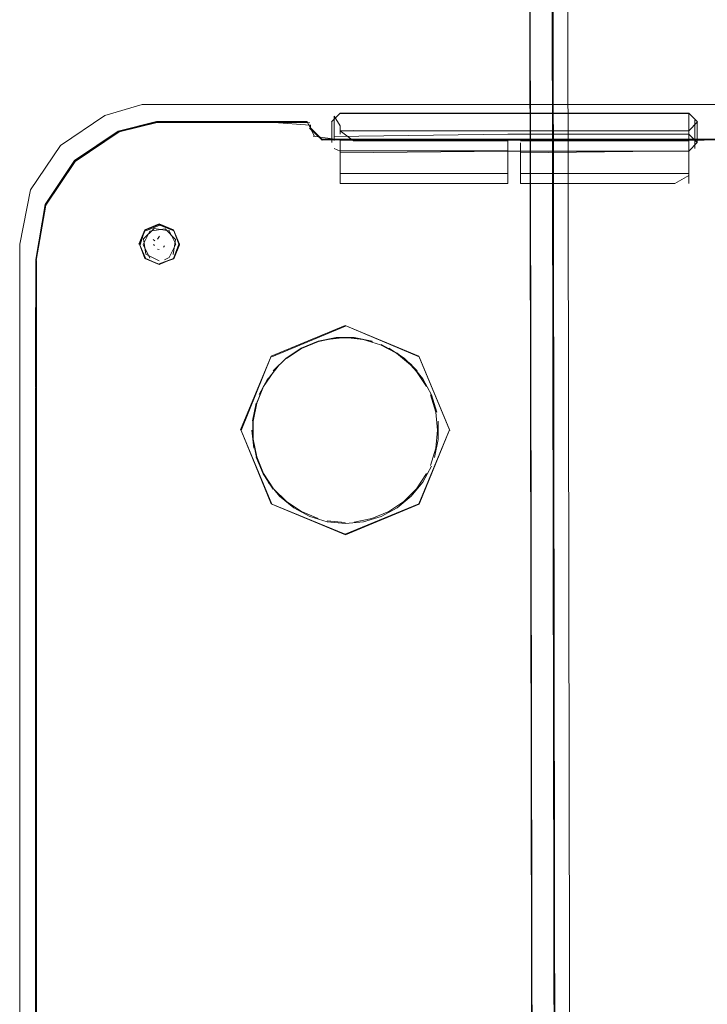
# Model space of a CAD drawing. Units: metres. Extents: x 1.7 to 4.76, y -2.75 to -1.14.
# Drawn here: x 2.69 to 2.75, y -1.86 to -1.77 of the extents above; entities that cross this region are included whole.
import ezdxf

# ---------------------------------------------------------------- set-up
doc = ezdxf.new("R2010")
doc.units = ezdxf.units.M
doc.header["$MEASUREMENT"] = 0

# ---------------------------------------------------------------- blocks, each defined once
blk = doc.blocks.new('d2232dab-ab27-4a02-8455-a51b0643042c')
at = {"color": 18, "lineweight": 9, "true_color": 0x000000}
for points in [[(2.739841, -2.670896), (2.737303, -1.220898), (2.735963, -1.220901)], [(2.73701, -1.220899), (2.75531, -1.220867), (2.737303, -1.220898), (2.739841, -2.670896), (2.757848, -2.670865)], [(2.759187, -2.670862), (2.739841, -2.670896), (2.737303, -1.220898), (2.75531, -1.220867)]]:
    blk.add_lwpolyline(points, dxfattribs=at)
blk = doc.blocks.new('5445a64c-faf4-40b7-b8b9-525f00fe7e45')
at = {"color": 18, "lineweight": 9, "true_color": 0x000000}
blk.add_lwpolyline([(2.733802, -1.220905), (2.736339, -2.670902), (2.737365, -2.670901), (2.738501, -2.670899)], dxfattribs=at)
blk = doc.blocks.new('560f1c16-9fe3-4518-b760-93b7c5441443')
at = {"color": 18, "lineweight": 9, "true_color": 0x000000}
for points in [[(2.736407, -2.670902), (2.733802, -1.220905)], [(2.739841, -2.670896), (2.737303, -1.220898), (2.75531, -1.220867), (2.757848, -2.670865), (2.75531, -1.220867)]]:
    blk.add_lwpolyline(points, dxfattribs=at)
blk = doc.blocks.new('3cd80995-e35c-47fd-b2cc-42ceea427273')
at = {"color": 18, "lineweight": 9, "true_color": 0x000000}
for points in [[(2.738454, -2.670899), (2.735831, -1.220901)], [(2.736055, -1.220901), (2.73834, -2.670899)]]:
    blk.add_lwpolyline(points, dxfattribs=at)
blk = doc.blocks.new('1a26a13d-4bca-4c78-8708-d204e58a76c4')
at = {"color": 18, "lineweight": 9, "true_color": 0x000000}
blk.add_line((2.710882, -1.814392), (2.717692, -1.817214), dxfattribs=at)
for points in [[(2.717693, -1.797932), (2.724518, -1.800761), (2.727348, -1.807584), (2.724518, -1.814408), (2.717692, -1.817214)], [(2.727361, -1.807629), (2.724537, -1.80082), (2.727325, -1.807585)], [(2.710919, -1.814436), (2.708094, -1.807627), (2.710866, -1.814408), (2.717692, -1.817237), (2.724518, -1.814408)], [(2.724502, -1.814392), (2.727325, -1.807585), (2.724538, -1.814436)]]:
    blk.add_lwpolyline(points, dxfattribs=at)
blk = doc.blocks.new('d3e664c3-0131-42ba-b9d1-c96e555ed068')
at = {"color": 18, "lineweight": 9, "true_color": 0x000000}
for points in [[(2.717693, -1.797932), (2.710866, -1.800761), (2.708036, -1.807584), (2.710882, -1.800778), (2.717693, -1.797956), (2.724502, -1.800778)], [(2.72558, -1.804333), (2.72607, -1.805933), (2.72624, -1.807595)], [(2.724538, -1.814436), (2.717729, -1.817258), (2.710918, -1.814434), (2.708059, -1.807585)], [(2.72624, -1.807595), (2.72607, -1.809256)], [(2.72607, -1.809256), (2.72558, -1.810857)], [(2.712283, -1.81419), (2.711102, -1.813009), (2.710178, -1.811615)], [(2.724298, -1.813009), (2.725222, -1.811615)], [(2.721722, -1.815114), (2.723117, -1.81419), (2.724298, -1.813009)], [(2.712283, -1.81419), (2.713678, -1.815114), (2.715226, -1.815755)], [(2.716038, -1.815962), (2.7177, -1.816131)], [(2.721722, -1.815114), (2.720174, -1.815755), (2.718535, -1.816088)]]:
    blk.add_lwpolyline(points, dxfattribs=at)
blk = doc.blocks.new('7a27c32a-010d-4f5c-99fb-1cc67eb45ba6')
at = {"color": 18, "lineweight": 9, "true_color": 0x000000}
blk.add_lwpolyline([(2.724298, -1.80218), (2.725222, -1.803574)], dxfattribs=at)
blk = doc.blocks.new('1c0ef6aa-94f1-41f5-8ca5-7830149b3be2')
at = {"color": 18, "lineweight": 9, "true_color": 0x000000}
blk.add_line((2.723738, -1.801559), (2.724298, -1.80218), dxfattribs=at)
for points in [[(2.723738, -1.801559), (2.722443, -1.800504), (2.720964, -1.799718), (2.719363, -1.799228), (2.717701, -1.799058), (2.716039, -1.799228)], [(2.710178, -1.811615), (2.709537, -1.810068), (2.709204, -1.808429)]]:
    blk.add_lwpolyline(points, dxfattribs=at)
blk = doc.blocks.new('7bb84897-82f9-4a67-a164-09eb4b578f39')
at = {"color": 18, "lineweight": 9, "true_color": 0x000000}
for points in [[(2.709204, -1.80676), (2.709537, -1.805121), (2.710178, -1.803574), (2.711103, -1.80218)], [(2.709204, -1.808429), (2.709204, -1.80676)]]:
    blk.add_lwpolyline(points, dxfattribs=at)
blk = doc.blocks.new('3e210229-a2e5-41dc-8ef8-b60a48637e70')
at = {"color": 18, "lineweight": 9, "true_color": 0x000000}
for points in [[(2.712284, -1.800999), (2.713679, -1.800076), (2.715227, -1.799434)], [(2.710584, -1.802854), (2.711647, -1.80155)]]:
    blk.add_lwpolyline(points, dxfattribs=at)
blk = doc.blocks.new('b288a7f4-5f87-4c08-abbf-0188d46431a8')
at = {"color": 18, "lineweight": 9, "true_color": 0x000000}
blk.add_lwpolyline([(2.712284, -1.800999), (2.713678, -1.800056)], dxfattribs=at)
blk = doc.blocks.new('0a429219-cb9b-4ce2-b121-5fb9daed46fd')
at = {"color": 18, "lineweight": 9, "true_color": 0x000000}
for points in [[(2.717695, -1.797957), (2.724538, -1.800822)], [(2.710884, -1.800779), (2.708096, -1.807629)]]:
    blk.add_lwpolyline(points, dxfattribs=at)
blk = doc.blocks.new('3c259484-00d7-4749-bb7e-80cdd90a8bef')
at = {"color": 18, "lineweight": 9, "true_color": 0x000000}
for points in [[(2.723156, -1.800951), (2.721751, -1.800021)], [(2.724345, -1.80214), (2.723156, -1.800951)], [(2.709478, -1.805103), (2.709142, -1.806753)], [(2.709098, -1.807594), (2.709269, -1.809267)], [(2.709478, -1.810085), (2.710124, -1.811643)], [(2.710124, -1.811643), (2.711054, -1.813048)]]:
    blk.add_lwpolyline(points, dxfattribs=at)
blk = doc.blocks.new('eb46655f-579e-491a-98f4-ebbc0b0f2938')
at = {"color": 18, "lineweight": 9, "true_color": 0x000000}
blk.add_lwpolyline([(2.713649, -1.800021), (2.715208, -1.799375), (2.716859, -1.799039), (2.718541, -1.799039), (2.720192, -1.799375)], dxfattribs=at)
blk = doc.blocks.new('a5b940fc-c245-4a39-9a10-cda7befa15c3')
at = {"color": 18, "lineweight": 9, "true_color": 0x000000}
for points in [[(2.713649, -1.800021), (2.712244, -1.800951), (2.711054, -1.80214)], [(2.710555, -1.802819), (2.709763, -1.804308)]]:
    blk.add_lwpolyline(points, dxfattribs=at)
blk = doc.blocks.new('ed8a7268-1282-447f-9051-138d628fc25a')
at = {"color": 18, "lineweight": 9, "true_color": 0x000000}
for points in [[(2.701873, -1.791777), (2.702406, -1.790491), (2.701873, -1.789205), (2.70235, -1.790431), (2.701852, -1.791751), (2.700525, -1.792301)], [(2.701852, -1.791751), (2.700531, -1.792249), (2.701873, -1.791777), (2.70235, -1.790431)]]:
    blk.add_lwpolyline(points, dxfattribs=at)
blk = doc.blocks.new('01b143a6-e1a4-481a-b96f-0b7c10be46e1')
at = {"color": 18, "lineweight": 9, "true_color": 0x000000}
blk.add_lwpolyline([(2.699198, -1.791751), (2.700525, -1.792301), (2.699244, -1.791716), (2.698711, -1.79043), (2.699198, -1.791751)], dxfattribs=at)
blk = doc.blocks.new('4f309c20-381c-4c39-8b95-3cb00b0da898')
at = {"color": 18, "lineweight": 9, "true_color": 0x000000}
blk.add_lwpolyline([(2.702403, -1.790424), (2.701852, -1.789097), (2.700525, -1.788547), (2.699198, -1.789097)], dxfattribs=at)
blk = doc.blocks.new('ea06f034-7f92-40b9-93a5-19096dd21a68')
at = {"color": 18, "lineweight": 9, "true_color": 0x000000}
blk.add_line((2.70144, -1.791674), (2.701017, -1.791893), dxfattribs=at)
for points in [[(2.701459, -1.789196), (2.702079, -1.790435), (2.70144, -1.791674)], [(2.699296, -1.791342), (2.700531, -1.791971)]]:
    blk.add_lwpolyline(points, dxfattribs=at)
blk = doc.blocks.new('0a5c30d6-2a4b-4171-904e-62c25dfb4c8f')
at = {"color": 18, "lineweight": 9, "true_color": 0x000000}
for points in [[(2.700569, -1.790845)], [(2.700771, -1.791127)]]:
    blk.add_lwpolyline(points, dxfattribs=at)
blk = doc.blocks.new('3dfaafe3-55aa-4fa2-bb81-0b8531625a1c')
at = {"color": 18, "lineweight": 9, "true_color": 0x000000}
blk.add_lwpolyline([(2.698711, -1.79043), (2.699244, -1.789144), (2.70053, -1.788611), (2.701817, -1.789144)], dxfattribs=at)
blk = doc.blocks.new('85a9df27-2f0b-4c04-85d5-14a5675aabd7')
at = {"color": 18, "lineweight": 9, "true_color": 0x000000}
blk.add_line((2.701007, -1.790592), (2.700937, -1.790726), dxfattribs=at)
blk.add_lwpolyline([(2.701007, -1.790592)], dxfattribs=at)
blk = doc.blocks.new('da87be87-7ebf-4394-a2c8-59ec9a1b688f')
at = {"color": 18, "lineweight": 9, "true_color": 0x000000}
blk.add_line((2.700383, -1.790902), (2.700538, -1.790927), dxfattribs=at)
for points in [[(2.700877, -1.790248)], [(2.70088, -1.790242)], [(2.701272, -1.790437)], [(2.700102, -1.791031)], [(2.700232, -1.790926)], [(2.701002, -1.790591)]]:
    blk.add_lwpolyline(points, dxfattribs=at)
blk = doc.blocks.new('daab9d10-6d84-42c8-9945-7eb8e2f957fc')
at = {"color": 18, "lineweight": 9, "true_color": 0x000000}
for p, q in [((2.700075, -1.790592), (2.700051, -1.790436)), ((2.699629, -1.791677), (2.699662, -1.791711))]:
    blk.add_line(p, q, dxfattribs=at)
for points in [[(2.699088, -1.78995), (2.699296, -1.791342)], [(2.700781, -1.789747)]]:
    blk.add_lwpolyline(points, dxfattribs=at)
blk = doc.blocks.new('50a2afbc-c24b-4f14-a862-b78a6409855b')
at = {"color": 18, "lineweight": 9, "true_color": 0x000000}
blk.add_line((2.70039, -1.78997), (2.700548, -1.789697), dxfattribs=at)
for points in [[(2.699088, -1.78995), (2.700069, -1.788978), (2.701459, -1.789196)], [(2.700459, -1.790115)]]:
    blk.add_lwpolyline(points, dxfattribs=at)
blk = doc.blocks.new('f5b1d3f1-0d49-4471-8938-35f3310f1a3d')
at = {"color": 18, "lineweight": 9, "true_color": 0x000000}
blk.add_line((2.701495, -1.789232), (2.701462, -1.789198), dxfattribs=at)
for points in [[(2.701873, -1.789205), (2.700586, -1.788672)], [(2.698647, -1.790424), (2.699198, -1.789097), (2.698767, -1.79049)], [(2.700045, -1.79029)], [(2.700202, -1.790468)], [(2.70022, -1.790586)]]:
    blk.add_lwpolyline(points, dxfattribs=at)
blk = doc.blocks.new('2157d68d-3175-40d8-a5a5-aed54eda1fef')
at = {"color": 18, "lineweight": 9, "true_color": 0x000000}
blk.add_line((2.699961, -1.790008), (2.700115, -1.790128), dxfattribs=at)
blk.add_lwpolyline([(2.698711, -1.79043), (2.6993, -1.791777), (2.700587, -1.79231)], dxfattribs=at)
blk = doc.blocks.new('fae699e7-e504-454c-990e-5668bbe75f41')
at = {"color": 18, "lineweight": 9, "true_color": 0x000000}
for points in [[(2.702043, -1.789989), (2.701814, -1.79138)], [(2.700569, -1.792009)]]:
    blk.add_lwpolyline(points, dxfattribs=at)
blk = doc.blocks.new('912fecfb-51c4-4964-bdea-e10e27eda0d3')
at = {"color": 18, "lineweight": 9, "true_color": 0x000000}
for points in [[(2.699683, -1.789234), (2.701077, -1.789016), (2.702043, -1.789989)], [(2.700579, -1.789908)], [(2.70012, -1.790798)], [(2.699665, -1.791713)]]:
    blk.add_lwpolyline(points, dxfattribs=at)
blk = doc.blocks.new('7e6c190c-5d22-4543-b22a-76188b038337')
at = {"color": 18, "lineweight": 9, "true_color": 0x000000}
blk.add_lwpolyline([(2.699683, -1.789234), (2.699045, -1.790474), (2.699665, -1.791713)], dxfattribs=at)
blk = doc.blocks.new('87622e11-6a15-4577-a13e-6eb74c0db18f')
at = {"color": 18, "lineweight": 9, "true_color": 0x000000}
blk.add_line((2.6993, -1.789205), (2.700586, -1.788672), dxfattribs=at)
blk = doc.blocks.new('3297d043-40db-487c-aa36-7b4801f25283')
at = {"color": 18, "lineweight": 9, "true_color": 0x000000}
for points in [[(2.721016, -1.799696), (2.722505, -1.800487), (2.72381, -1.80155), (2.724873, -1.802854), (2.725665, -1.804343)], [(2.725665, -1.804343), (2.726159, -1.805955)], [(2.726286, -1.806788), (2.726286, -1.80847), (2.725951, -1.81012)], [(2.725665, -1.810915), (2.724873, -1.812404), (2.72381, -1.813708)], [(2.716054, -1.816056), (2.714442, -1.815562), (2.712952, -1.814771), (2.711647, -1.813708)], [(2.72381, -1.813708), (2.722505, -1.814771), (2.721015, -1.815562)], [(2.721015, -1.815562), (2.719403, -1.816056), (2.717729, -1.816227), (2.716054, -1.816056)]]:
    blk.add_lwpolyline(points, dxfattribs=at)
blk = doc.blocks.new('5ae90a38-ee84-48ab-9ec9-f3cbbc38cfb1')
at = {"color": 18, "lineweight": 9, "true_color": 0x000000}
blk.add_lwpolyline([(2.711647, -1.813708), (2.710584, -1.812404)], dxfattribs=at)
blk = doc.blocks.new('62cf4e06-3cbd-4156-be0c-67770959ea6e')
at = {"color": 18, "lineweight": 9, "true_color": 0x000000}
for points in [[(2.709507, -1.81012), (2.709171, -1.80847)], [(2.710153, -1.811678), (2.709507, -1.81012)]]:
    blk.add_lwpolyline(points, dxfattribs=at)
blk = doc.blocks.new('bfb8a84a-f7be-4932-aec4-b1a12ab5774f')
at = {"color": 18, "lineweight": 9, "true_color": 0x000000}
blk.add_lwpolyline([(2.715237, -1.79941), (2.716888, -1.799074), (2.71857, -1.799074), (2.720221, -1.79941)], dxfattribs=at)
blk = doc.blocks.new('2c28285f-95a8-420b-9bba-644e432bb04d')
at = {"color": 18, "lineweight": 9, "true_color": 0x000000}
for points in [[(2.709507, -1.805138), (2.710153, -1.80358)], [(2.709171, -1.80847), (2.709171, -1.806788), (2.709507, -1.805138)]]:
    blk.add_lwpolyline(points, dxfattribs=at)
blk = doc.blocks.new('34f52ae9-4b85-4e69-890b-23fc128991f1')
at = {"color": 18, "lineweight": 9, "true_color": 0x000000}
blk.add_line((2.710919, -1.800822), (2.71773, -1.798), dxfattribs=at)
blk.add_lwpolyline([(2.713678, -1.800056), (2.715237, -1.79941)], dxfattribs=at)
blk = doc.blocks.new('5180e93c-5388-4727-87fc-cfd5ca057610')
at = {"color": 18, "lineweight": 9, "true_color": 0x000000}
blk.add_line((2.748144, -1.780828), (2.718461, -1.780821), dxfattribs=at)
blk.add_lwpolyline([(2.750842, -1.780807), (2.752253, -1.780814), (2.750842, -1.780828), (2.749432, -1.780828), (2.748144, -1.780814), (2.749432, -1.780807)], close=True, dxfattribs=at)
blk.add_lwpolyline([(2.752252, -1.780828), (2.750843, -1.780814), (2.749432, -1.780814), (2.748144, -1.780828)], dxfattribs=at)
blk = doc.blocks.new('b5f753a7-1755-431f-b8f0-9e0621c6d4e8')
at = {"color": 18, "lineweight": 9, "true_color": 0x000000}
for p, q in [((2.715558, -1.780727), (2.717199, -1.780727)), ((2.717199, -1.780727), (2.749432, -1.780727)), ((2.749432, -1.780727), (2.752252, -1.780727))]:
    blk.add_line(p, q, dxfattribs=at)
for points in [[(2.714205, -1.779103), (2.71483, -1.78042)], [(2.717224, -1.780807), (2.715571, -1.780822), (2.714426, -1.779723)], [(2.717224, -1.780807), (2.718461, -1.780821), (2.717224, -1.78082), (2.715576, -1.780809), (2.714448, -1.779726)], [(2.714757, -1.780466), (2.717224, -1.7808), (2.748144, -1.780807), (2.718461, -1.780808)]]:
    blk.add_lwpolyline(points, dxfattribs=at)
blk = doc.blocks.new('d1604fbe-11a9-4a26-9b9d-7c5c13e8be47')
at = {"color": 18, "lineweight": 9, "true_color": 0x000000}
blk.add_line((2.748143, -1.780748), (2.783222, -1.780748), dxfattribs=at)
for points in [[(2.717199, -1.780748), (2.715553, -1.780755), (2.714505, -1.779703)], [(2.717199, -1.780755), (2.715553, -1.780748), (2.714505, -1.779711)], [(2.750843, -1.780755), (2.717199, -1.780755), (2.718437, -1.780748), (2.748143, -1.780748)]]:
    blk.add_lwpolyline(points, dxfattribs=at)
blk = doc.blocks.new('28fe4006-e354-4053-87be-12456b427d93')
at = {"color": 18, "lineweight": 9, "true_color": 0x000000}
for points in [[(2.71669, -1.779714), (2.71669, -1.778607), (2.717246, -1.779511)], [(2.749429, -1.779958), (2.750234, -1.779153), (2.749429, -1.778349), (2.718477, -1.778349)], [(2.718477, -1.779945), (2.748142, -1.779958), (2.717241, -1.779958), (2.718477, -1.780894)], [(2.717246, -1.779968), (2.718477, -1.779945)], [(2.749424, -1.779968), (2.748142, -1.779958), (2.749424, -1.779945)]]:
    blk.add_lwpolyline(points, dxfattribs=at)
blk = doc.blocks.new('2fa8bcc1-5580-4441-beec-30a75dd29490')
at = {"color": 18, "lineweight": 9, "true_color": 0x000000}
blk.add_line((2.749424, -1.779968), (2.749424, -1.781079), dxfattribs=at)
for points in [[(2.716437, -1.779153)], [(2.749981, -1.779714)]]:
    blk.add_lwpolyline(points, dxfattribs=at)
blk = doc.blocks.new('ffbdc2b7-0df1-4f46-bf84-b7140fcfd774')
at = {"color": 18, "lineweight": 9, "true_color": 0x000000}
blk.add_line((2.71669, -1.779738), (2.71669, -1.780849), dxfattribs=at)
blk = doc.blocks.new('c06d278b-f185-48ce-bfe9-f7518ede9ec0')
at = {"color": 18, "lineweight": 9, "true_color": 0x000000}
blk.add_lwpolyline([(2.692772, -1.782782), (2.696818, -1.780045), (2.700346, -1.779172), (2.711161, -1.779174), (2.714198, -1.779183)], dxfattribs=at)
blk = doc.blocks.new('1f580019-6ef3-4e6b-b408-a4e560290e7b')
at = {"color": 18, "lineweight": 9, "true_color": 0x000000}
blk.add_lwpolyline([(2.714429, -1.779239), (2.711098, -1.779133), (2.700283, -1.779134), (2.696765, -1.780007), (2.692716, -1.782722), (2.69001, -1.786783), (2.689126, -1.791864), (2.689125, -1.800664), (2.689145, -1.806612), (2.689134, -1.944875)], dxfattribs=at)
blk = doc.blocks.new('15509681-f9b8-4c0b-8874-e2bb7cd45967')
at = {"color": 18, "lineweight": 9, "true_color": 0x000000}
blk.add_lwpolyline([(2.714441, -1.779434), (2.711161, -1.779194)], dxfattribs=at)
blk = doc.blocks.new('7f46fc52-b43f-4688-b95d-69839653e260')
at = {"color": 18, "lineweight": 9, "true_color": 0x000000}
for points in [[(2.718477, -1.778349), (2.717241, -1.778349), (2.716437, -1.779153)], [(2.714205, -1.779103), (2.711098, -1.779112), (2.700281, -1.779114), (2.696757, -1.779988), (2.692716, -1.782722)], [(2.68918, -2.097816), (2.689182, -1.806686), (2.689183, -1.821154)]]:
    blk.add_lwpolyline(points, dxfattribs=at)
blk = doc.blocks.new('b0d6793c-d7e3-4e6d-bac7-d212597cf4c2')
at = {"color": 18, "lineweight": 9, "true_color": 0x000000}
for points in [[(2.75021, -1.779161)], [(2.692731, -1.782744), (2.69001, -1.786783), (2.692731, -1.782744), (2.696766, -1.780014)], [(2.692772, -1.782782), (2.690043, -1.786848), (2.68918, -1.791935), (2.690062, -1.786848), (2.68918, -1.791942), (2.689193, -1.944875), (2.689183, -1.821161)], [(2.68999, -1.786775), (2.689126, -1.791864), (2.689146, -1.800671), (2.689125, -1.806611)], [(2.689145, -1.806619), (2.689147, -1.791866), (2.69001, -1.78679)], [(2.689134, -1.944875), (2.689145, -1.806612), (2.689143, -1.821098)], [(2.689183, -1.821161), (2.689202, -1.806679), (2.689183, -2.06859), (2.689213, -1.944875)]]:
    blk.add_lwpolyline(points, dxfattribs=at)
blk = doc.blocks.new('1a768bb6-1a62-4819-a499-abf458bf0ff0')
at = {"color": 18, "lineweight": 9, "true_color": 0x000000}
for points in [[(2.714198, -1.77919), (2.711161, -1.779194), (2.700348, -1.779193), (2.696826, -1.780065), (2.700346, -1.779179), (2.711161, -1.779181)], [(2.690043, -1.786848), (2.692787, -1.782797), (2.696826, -1.780065), (2.692772, -1.782789), (2.690062, -1.786848)], [(2.689181, -1.80074), (2.68918, -1.791942), (2.689181, -1.80074), (2.68918, -1.791935), (2.689182, -1.806679)], [(2.689202, -1.806679), (2.6892, -1.791936), (2.689182, -1.806679)], [(2.689143, -2.06866), (2.689113, -1.944875), (2.689143, -2.068653), (2.689125, -1.806611), (2.689134, -1.944875)]]:
    blk.add_lwpolyline(points, dxfattribs=at)
blk = doc.blocks.new('a034395d-7fb0-4980-a6b2-d486e91f4c05')
at = {"color": 18, "lineweight": 9, "true_color": 0x000000}
for p, q in [((2.71646, -1.781059), (2.71646, -1.779184)), ((2.75021, -1.779184), (2.75021, -1.781036))]:
    blk.add_line(p, q, dxfattribs=at)
blk = doc.blocks.new('a7cc40fa-4904-45e3-adcf-341225be36b0')
at = {"color": 18, "lineweight": 9, "true_color": 0x000000}
blk.add_line((2.71669, -1.778631), (2.71669, -1.778607), dxfattribs=at)
blk.add_lwpolyline([(2.749424, -1.7784)], dxfattribs=at)
blk = doc.blocks.new('09956634-9e97-4723-94cf-fac7c71f7de7')
at = {"color": 18, "lineweight": 9, "true_color": 0x000000}
for p, q in [((2.71669, -1.778631), (2.71669, -1.780506)), ((2.717246, -1.778377), (2.749424, -1.778377))]:
    blk.add_line(p, q, dxfattribs=at)
blk = doc.blocks.new('109d6a83-97bc-482b-8ae2-615619c0f1d0')
at = {"color": 18, "lineweight": 9, "true_color": 0x000000}
blk.add_line((2.749424, -1.779326), (2.749424, -1.7784), dxfattribs=at)
blk = doc.blocks.new('27a9014e-1ca5-4c58-a294-f7d141647b9d')
at = {"color": 18, "lineweight": 9, "true_color": 0x000000}
blk.add_line((2.750843, -1.780755), (2.783222, -1.780755), dxfattribs=at)
blk = doc.blocks.new('c07875c8-07e1-4189-8eaa-1ccb0fbde608')
at = {"color": 18, "lineweight": 9, "true_color": 0x000000}
for q in [(2.709903, -1.777554), (2.753538, -1.777554), (2.749462, -1.777554)]:
    blk.add_line((2.718475, -1.777554), q, dxfattribs=at)
for points in [[(2.709903, -1.777554), (2.698967, -1.777554), (2.695516, -1.778566), (2.691423, -1.781326), (2.688663, -1.785417), (2.68765, -1.790424), (2.68765, -1.799307)], [(2.688663, -1.785417), (2.691423, -1.781326), (2.695516, -1.778566), (2.698967, -1.777554), (2.714473, -1.777554)], [(2.718475, -1.777554), (2.714205, -1.777554), (2.783203, -1.777554), (2.714205, -1.777554)], [(2.68765, -1.799307), (2.68765, -1.805311), (2.68765, -1.790424), (2.688663, -1.785417)], [(2.68765, -1.895173), (2.68765, -1.893747), (2.68765, -1.805311)], [(2.68765, -1.805311), (2.68765, -1.893747), (2.68765, -1.895147), (2.68765, -1.916986)]]:
    blk.add_lwpolyline(points, dxfattribs=at)
blk = doc.blocks.new('db4a51db-4bf8-4ef6-8bd5-2511f80fe4d4')
at = {"color": 18, "lineweight": 9, "true_color": 0x000000}
blk.add_lwpolyline([(2.695516, -1.778566), (2.698967, -1.777554), (2.695516, -1.778566), (2.691423, -1.781326)], dxfattribs=at)
blk = doc.blocks.new('d44c19fd-31df-49f1-8d9e-68b2900038e5')
at = {"color": 18, "lineweight": 9, "true_color": 0x000000}
for p in [(2.714505, -1.77971), (2.714505, -1.779711)]:
    blk.add_line(p, (2.714505, -1.779425), dxfattribs=at)
blk.add_lwpolyline([(2.714441, -1.779434)], dxfattribs=at)
blk = doc.blocks.new('2f7e9b31-912b-4a92-87a9-99cb5fd278b2')
at = {"color": 18, "lineweight": 9, "true_color": 0x000000}
for p, q in [((2.767779, -1.783903), (2.767779, -1.784829)), ((2.784435, -1.783903), (2.768965, -1.783903)), ((2.689182, -1.806686), (2.689183, -1.821161))]:
    blk.add_line(p, q, dxfattribs=at)
blk = doc.blocks.new('69eef98a-9176-4b8f-81f2-554eaccf476e')
at = {"color": 18, "lineweight": 9, "true_color": 0x000000}
for p, q in [((2.749424, -1.783903), (2.749424, -1.781088)), ((2.718477, -1.783903), (2.717246, -1.783903)), ((2.732716, -1.784088), (2.732716, -1.783903)), ((2.733903, -1.783524), (2.733903, -1.783958)), ((2.689146, -1.80067), (2.689145, -1.806618))]:
    blk.add_line(p, q, dxfattribs=at)
for points in [[(2.696766, -1.780014), (2.700283, -1.779141), (2.711099, -1.77914), (2.7142, -1.77913)], [(2.717246, -1.783958), (2.717246, -1.780894)], [(2.718477, -1.780894), (2.732716, -1.780894), (2.732716, -1.783903), (2.718477, -1.783903)], [(2.733903, -1.783903), (2.749424, -1.783903)]]:
    blk.add_lwpolyline(points, dxfattribs=at)
blk = doc.blocks.new('ad697a7a-28bb-43e9-a569-40a2ef5c6278')
at = {"color": 18, "lineweight": 9, "true_color": 0x000000}
for p, q in [((2.749981, -1.778988), (2.749981, -1.780482)), ((2.749981, -1.780254), (2.749981, -1.781613))]:
    blk.add_line(p, q, dxfattribs=at)
for points in [[(2.733903, -1.783524), (2.733903, -1.781088)], [(2.732716, -1.78182), (2.732716, -1.784829), (2.717246, -1.784829)], [(2.748142, -1.784829), (2.733903, -1.784829)]]:
    blk.add_lwpolyline(points, dxfattribs=at)
blk = doc.blocks.new('129129e1-4a46-423d-b28e-95d729f1a1be')
at = {"color": 18, "lineweight": 9, "true_color": 0x000000}
blk.add_line((2.732716, -1.784829), (2.732716, -1.784088), dxfattribs=at)
blk.add_lwpolyline([(2.749424, -1.784088), (2.748142, -1.784829)], dxfattribs=at)
blk = doc.blocks.new('4446a4f8-10fd-4bc2-a35d-bfa593cfdc6c')
at = {"color": 18, "lineweight": 9, "true_color": 0x000000}
for points in [[(2.732716, -1.781088)], [(2.733903, -1.780894), (2.748142, -1.780894)], [(2.748142, -1.780894), (2.749424, -1.780894)]]:
    blk.add_lwpolyline(points, dxfattribs=at)
blk = doc.blocks.new('daf2e995-41f8-473d-aa7e-8a290474551b')
at = {"color": 18, "lineweight": 9, "true_color": 0x000000}
blk.add_lwpolyline([(2.852858, -1.777575), (2.852858, -1.783474)], close=True, dxfattribs=at)
blk.add_lwpolyline([(2.718477, -1.78182), (2.732716, -1.78182)], dxfattribs=at)
blk = doc.blocks.new('498c8399-1825-47e2-92e6-ca898820942f')
at = {"color": 18, "lineweight": 9, "true_color": 0x000000}
blk.add_line((2.749424, -1.780894), (2.749424, -1.781273), dxfattribs=at)
blk = doc.blocks.new('6c7fa122-b506-449d-96c1-5595e09ee9a8')
at = {"color": 18, "lineweight": 9, "true_color": 0x000000}
for p, q in [((2.787828, -1.781079), (2.787828, -1.782013)), ((2.820007, -1.781843), (2.820007, -1.781079))]:
    blk.add_line(p, q, dxfattribs=at)
blk.add_lwpolyline([(2.829798, -1.777597), (2.828148, -1.777598), (2.829798, -1.777597)], close=True, dxfattribs=at)
for points in [[(2.767779, -1.781079), (2.75354, -1.78182)], [(2.718477, -1.78182), (2.717246, -1.78182)]]:
    blk.add_lwpolyline(points, dxfattribs=at)
blk = doc.blocks.new('e850276d-2491-41c8-847a-3dfb9fad006b')
at = {"color": 18, "lineweight": 9, "true_color": 0x000000}
blk.add_line((2.749424, -1.779326), (2.749424, -1.780275), dxfattribs=at)
blk.add_lwpolyline([(2.71669, -1.780849)], dxfattribs=at)
blk = doc.blocks.new('5d6c49dc-65ef-403c-8a7d-fc5aa6e08881')
at = {"color": 18, "lineweight": 9, "true_color": 0x000000}
blk.add_line((2.717246, -1.779511), (2.717246, -1.780275), dxfattribs=at)
blk = doc.blocks.new('79f3c0c2-c98d-4a44-a860-56ff2437a8b3')
at = {"color": 18, "lineweight": 9, "true_color": 0x000000}
for p, q in [((2.717246, -1.784829), (2.717246, -1.782014)), ((2.733903, -1.782014), (2.733903, -1.784829)), ((2.749424, -1.782014), (2.749424, -1.784829))]:
    blk.add_line(p, q, dxfattribs=at)
blk = doc.blocks.new('caf3b249-97bb-48ec-a8b6-035511067518')
at = {"color": 18, "lineweight": 9, "true_color": 0x000000}
for points in [[(2.717246, -1.782014), (2.732716, -1.781843)], [(2.733903, -1.782014), (2.749424, -1.78182)]]:
    blk.add_lwpolyline(points, dxfattribs=at)
blk = doc.blocks.new('9b1af155-7c2c-4939-a233-d8197a328222')
at = {"color": 18, "lineweight": 9, "true_color": 0x000000}
blk.add_line((2.717246, -1.781843), (2.71669, -1.781613), dxfattribs=at)
blk.add_lwpolyline([(2.75021, -1.781036), (2.749424, -1.781843), (2.732716, -1.781843)], dxfattribs=at)
blk = doc.blocks.new('4e217196-124c-42cf-8fb5-3d187c5698f6')
at = {"color": 18, "lineweight": 9, "true_color": 0x000000}
blk.add_lwpolyline([(2.75021, -1.781059), (2.749424, -1.780275)], dxfattribs=at)
blk = doc.blocks.new('e05e2566-e0c0-413f-bdff-e1dbd09207b9')
at = {"color": 18, "lineweight": 9, "true_color": 0x000000}
blk.add_line((2.749981, -1.780482), (2.749981, -1.780506), dxfattribs=at)
blk = doc.blocks.new('b0b2e923-2e49-4236-a99e-a9f7929766aa')
at = {"color": 18, "lineweight": 9, "true_color": 0x000000}
blk.add_lwpolyline([(2.71669, -1.780506), (2.732716, -1.780275)], dxfattribs=at)
blk = doc.blocks.new('38b7055e-5573-44b9-af9a-86eb19dc193f')
at = {"color": 18, "lineweight": 9, "true_color": 0x000000}
blk.add_line((2.749424, -1.780275), (2.732716, -1.780275), dxfattribs=at)
blk = doc.blocks.new('c60a01c1-f63d-4c45-9814-3f99bdad39dd')
at = {"color": 18, "lineweight": 9, "true_color": 0x000000}
blk.add_lwpolyline([(2.688663, -1.785417), (2.691423, -1.781326), (2.688663, -1.785417)], dxfattribs=at)
blk = doc.blocks.new('58edc83e-9a19-463d-ba5d-a29a5646706d')
at = {"color": 18, "lineweight": 9, "true_color": 0x000000}
for p, q in [((2.875386, -1.777554), (2.714473, -1.777554)), ((2.68765, -1.917), (2.68765, -1.819926))]:
    blk.add_line(p, q, dxfattribs=at)
blk = doc.blocks.new('332c1604-91b5-431f-8504-b3de6e93b008')
for name in ['3cd80995-e35c-47fd-b2cc-42ceea427273', 'd2232dab-ab27-4a02-8455-a51b0643042c', '5445a64c-faf4-40b7-b8b9-525f00fe7e45', '560f1c16-9fe3-4518-b760-93b7c5441443', 'c07875c8-07e1-4189-8eaa-1ccb0fbde608', 'c60a01c1-f63d-4c45-9814-3f99bdad39dd', '58edc83e-9a19-463d-ba5d-a29a5646706d', 'db4a51db-4bf8-4ef6-8bd5-2511f80fe4d4', 'ad697a7a-28bb-43e9-a569-40a2ef5c6278', '2c28285f-95a8-420b-9bba-644e432bb04d', 'e850276d-2491-41c8-847a-3dfb9fad006b', '9b1af155-7c2c-4939-a233-d8197a328222', '4446a4f8-10fd-4bc2-a35d-bfa593cfdc6c', '6c7fa122-b506-449d-96c1-5595e09ee9a8', 'daf2e995-41f8-473d-aa7e-8a290474551b', '498c8399-1825-47e2-92e6-ca898820942f', '7f46fc52-b43f-4688-b95d-69839653e260', '2fa8bcc1-5580-4441-beec-30a75dd29490', 'a7cc40fa-4904-45e3-adcf-341225be36b0', '28fe4006-e354-4053-87be-12456b427d93', '09956634-9e97-4723-94cf-fac7c71f7de7', '79f3c0c2-c98d-4a44-a860-56ff2437a8b3', '109d6a83-97bc-482b-8ae2-615619c0f1d0', '1a768bb6-1a62-4819-a499-abf458bf0ff0', 'b0d6793c-d7e3-4e6d-bac7-d212597cf4c2', '1f580019-6ef3-4e6b-b408-a4e560290e7b', 'a034395d-7fb0-4980-a6b2-d486e91f4c05', '69eef98a-9176-4b8f-81f2-554eaccf476e', 'c06d278b-f185-48ce-bfe9-f7518ede9ec0', '15509681-f9b8-4c0b-8874-e2bb7cd45967', 'b5f753a7-1755-431f-b8f0-9e0621c6d4e8', '5180e93c-5388-4727-87fc-cfd5ca057610', 'd44c19fd-31df-49f1-8d9e-68b2900038e5', '5d6c49dc-65ef-403c-8a7d-fc5aa6e08881', 'ffbdc2b7-0df1-4f46-bf84-b7140fcfd774', 'd1604fbe-11a9-4a26-9b9d-7c5c13e8be47', 'b0b2e923-2e49-4236-a99e-a9f7929766aa', '38b7055e-5573-44b9-af9a-86eb19dc193f', '4e217196-124c-42cf-8fb5-3d187c5698f6', 'e05e2566-e0c0-413f-bdff-e1dbd09207b9', '27a9014e-1ca5-4c58-a294-f7d141647b9d', 'caf3b249-97bb-48ec-a8b6-035511067518', '129129e1-4a46-423d-b28e-95d729f1a1be', '2f7e9b31-912b-4a92-87a9-99cb5fd278b2', 'f5b1d3f1-0d49-4471-8938-35f3310f1a3d', '3dfaafe3-55aa-4fa2-bb81-0b8531625a1c', '4f309c20-381c-4c39-8b95-3cb00b0da898', '87622e11-6a15-4577-a13e-6eb74c0db18f', 'da87be87-7ebf-4394-a2c8-59ec9a1b688f', '2157d68d-3175-40d8-a5a5-aed54eda1fef', 'ea06f034-7f92-40b9-93a5-19096dd21a68', 'ed8a7268-1282-447f-9051-138d628fc25a', '7e6c190c-5d22-4543-b22a-76188b038337', '50a2afbc-c24b-4f14-a862-b78a6409855b', '912fecfb-51c4-4964-bdea-e10e27eda0d3', '01b143a6-e1a4-481a-b96f-0b7c10be46e1', 'daab9d10-6d84-42c8-9945-7eb8e2f957fc', 'fae699e7-e504-454c-990e-5668bbe75f41', '0a5c30d6-2a4b-4171-904e-62c25dfb4c8f', '85a9df27-2f0b-4c04-85d5-14a5675aabd7', '1a26a13d-4bca-4c78-8708-d204e58a76c4', 'd3e664c3-0131-42ba-b9d1-c96e555ed068', '0a429219-cb9b-4ce2-b121-5fb9daed46fd', '5ae90a38-ee84-48ab-9ec9-f3cbbc38cfb1', '3e210229-a2e5-41dc-8ef8-b60a48637e70', '34f52ae9-4b85-4e69-890b-23fc128991f1', '3c259484-00d7-4749-bb7e-80cdd90a8bef', 'bfb8a84a-f7be-4932-aec4-b1a12ab5774f', '1c0ef6aa-94f1-41f5-8ca5-7830149b3be2', '62cf4e06-3cbd-4156-be0c-67770959ea6e', 'a5b940fc-c245-4a39-9a10-cda7befa15c3', 'eb46655f-579e-491a-98f4-ebbc0b0f2938', '3297d043-40db-487c-aa36-7b4801f25283', 'b288a7f4-5f87-4c08-abbf-0188d46431a8', '7bb84897-82f9-4a67-a164-09eb4b578f39', '7a27c32a-010d-4f5c-99fb-1cc67eb45ba6']:
    blk.add_blockref(name, (0, 0))

msp = doc.modelspace()

# ---------------------------------------------------------------- block references
msp.add_blockref('332c1604-91b5-431f-8504-b3de6e93b008', (0, 0))

doc.saveas('drawing.dxf')
